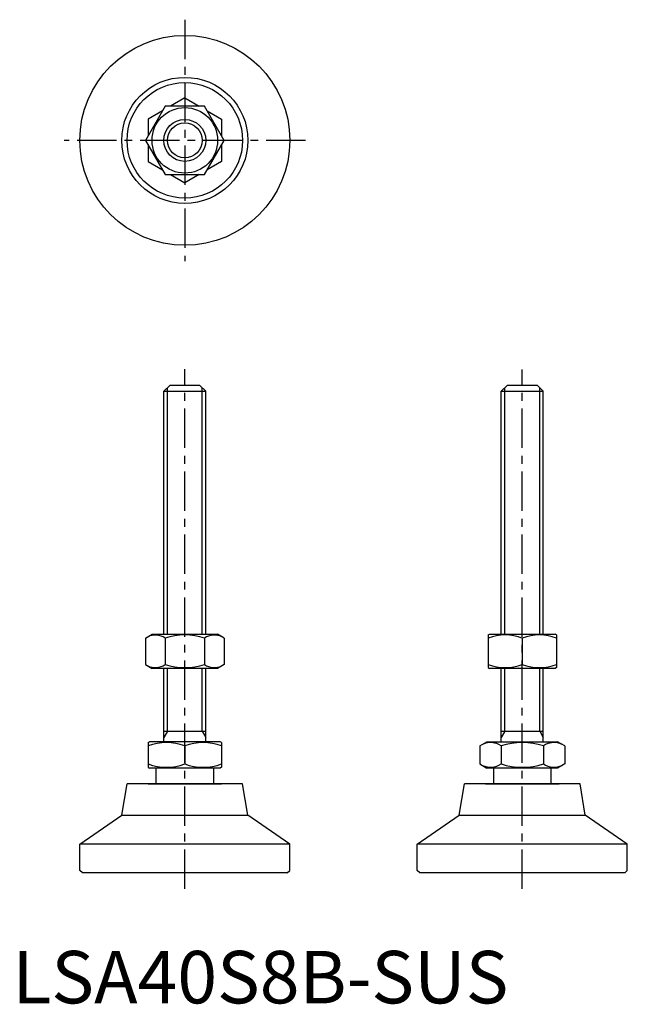
# Model space of a CAD drawing. Extents: x 1 to 117, y 0 to 187.
import ezdxf

# ---------------------------------------------------------------- set-up
doc = ezdxf.new("R2010")
doc.units = 0
doc.header["$LTSCALE"] = 6
doc.linetypes.add('CENTER', pattern=[2, 1.25, -0.25, 0.25, -0.25])
doc.layers.get('0').update_dxf_attribs({"linetype": 'CONTINUOUS'})
doc.layers.add('1', color=1, linetype='CENTER')
doc.layers.add('3', color=3, linetype='CONTINUOUS')
doc.styles.add('STANDARD1', font='txt')

msp = doc.modelspace()

# ---------------------------------------------------------------- linework, layer by layer
for p, q in [((29.08, 170.98), (25.33, 164.48)), ((36.59, 170.98), (29.08, 170.98)), ((32.83, 172.56), (30.09, 170.98)), ((32.83, 172.56), (35.57, 170.98)), ((40.34, 164.48), (36.59, 170.98)), ((28.57, 170.11), (25.83, 168.52)), ((37.09, 170.11), (39.83, 168.52)), ((25.83, 168.52), (25.83, 165.36)), ((39.83, 168.52), (39.83, 165.36)), ((25.33, 164.48), (29.08, 157.98)), ((25.83, 163.61), (25.83, 160.44)), ((36.59, 157.98), (40.34, 164.48)), ((39.83, 163.61), (39.83, 160.44)), ((25.83, 160.44), (28.57, 158.86)), ((39.83, 160.44), (37.09, 158.86)), ((29.08, 157.98), (36.59, 157.98)), ((30.09, 157.98), (32.83, 156.4)), ((35.57, 157.98), (32.83, 156.4)), ((28.83, 116.65), (30.03, 117.85)), ((28.83, 70.35), (28.83, 116.65)), ((28.83, 116.65), (36.83, 116.65)), ((30.03, 117.85), (35.63, 117.85)), ((35.63, 117.85), (36.83, 116.65)), ((36.83, 70.35), (36.83, 116.65)), ((93.12, 116.65), (94.32, 117.85)), ((93.12, 70.35), (93.12, 116.65)), ((93.12, 116.65), (101.12, 116.65)), ((94.32, 117.85), (99.92, 117.85)), ((99.92, 117.85), (101.12, 116.65)), ((101.12, 70.35), (101.12, 116.65)), ((25.33, 69.63), (26.58, 70.35)), ((25.33, 69.63), (25.33, 64.58)), ((26.58, 70.35), (39.08, 70.35)), ((29.08, 69.63), (29.08, 64.58)), ((36.59, 69.63), (36.59, 64.58)), ((40.34, 69.63), (39.08, 70.35)), ((40.34, 69.63), (40.34, 64.58)), ((90.62, 70.21), (90.87, 70.35)), ((90.62, 70.21), (90.62, 64)), ((90.87, 70.35), (103.37, 70.35)), ((97.12, 69.63), (97.12, 64.58)), ((103.62, 70.21), (103.37, 70.35)), ((103.62, 70.21), (103.62, 64)), ((25.33, 64.58), (26.58, 63.85)), ((39.08, 63.85), (26.58, 63.85)), ((28.83, 49.85), (28.83, 63.85)), ((36.83, 49.85), (36.83, 63.85)), ((40.34, 64.58), (39.08, 63.85)), ((90.62, 64), (90.87, 63.85)), ((103.37, 63.85), (90.87, 63.85)), ((93.12, 49.85), (93.12, 63.85)), ((101.12, 49.85), (101.12, 63.85)), ((103.62, 64), (103.37, 63.85)), ((28.83, 51.85), (36.83, 51.85)), ((93.12, 51.85), (101.12, 51.85)), ((25.83, 49.7), (26.1, 49.85)), ((25.83, 49.7), (25.83, 45.01)), ((39.56, 49.85), (26.1, 49.85)), ((32.83, 49.07), (32.83, 45.63)), ((39.83, 49.7), (39.56, 49.85)), ((39.83, 49.7), (39.83, 45.01)), ((89.04, 49.07), (90.39, 49.85)), ((89.04, 49.07), (89.04, 45.63)), ((90.39, 49.85), (103.85, 49.85)), ((93.08, 49.07), (93.08, 45.63)), ((101.16, 49.07), (101.16, 45.63)), ((105.2, 49.07), (103.85, 49.85)), ((105.2, 49.07), (105.2, 45.63)), ((89.04, 45.63), (90.39, 44.85)), ((105.2, 45.63), (103.85, 44.85)), ((25.83, 45.01), (26.1, 44.85)), ((39.56, 44.85), (26.1, 44.85)), ((27.33, 44.85), (27.33, 41.85)), ((38.33, 41.85), (38.33, 44.85)), ((39.83, 45.01), (39.56, 44.85)), ((103.85, 44.85), (90.39, 44.85)), ((91.62, 44.85), (91.62, 41.85)), ((102.62, 41.85), (102.62, 44.85)), ((20.83, 35.89), (21.84, 41.85)), ((43.83, 41.85), (21.84, 41.85)), ((25.83, 41.85), (39.83, 41.85)), ((44.84, 35.89), (43.83, 41.85)), ((85.11, 35.89), (86.12, 41.85)), ((108.11, 41.85), (86.12, 41.85)), ((90.12, 41.85), (104.12, 41.85)), ((109.12, 35.89), (108.11, 41.85)), ((12.83, 30.35), (20.83, 35.89)), ((20.83, 35.89), (44.84, 35.89)), ((52.83, 30.35), (44.84, 35.89)), ((77.12, 30.35), (85.11, 35.89)), ((85.11, 35.89), (109.12, 35.89)), ((117.12, 30.35), (109.12, 35.89)), ((52.83, 30.35), (12.83, 30.35)), ((12.83, 25.35), (12.83, 30.35)), ((52.83, 25.35), (52.83, 30.35)), ((117.12, 30.35), (77.12, 30.35)), ((77.12, 25.35), (77.12, 30.35)), ((117.12, 25.35), (117.12, 30.35)), ((13.33, 24.85), (12.83, 25.35)), ((52.33, 24.85), (13.33, 24.85)), ((52.33, 24.85), (52.83, 25.35)), ((77.62, 24.85), (77.12, 25.35)), ((116.62, 24.85), (77.62, 24.85)), ((116.62, 24.85), (117.12, 25.35))]:
    msp.add_line(p, q)
for radius in [20, 12.01, 11, 6.25, 4]:
    msp.add_circle((32.83, 164.48), radius)
for centre, radius, start, end in [((27.2, 66.88), 3.32, 55.6158, 115.6158), ((32.83, 57.79), 12.42, 72.412, 107.588), ((38.46, 66.88), 3.32, 64.3842, 124.3842), ((93.87, 60.82), 9.39, 69.7438, 110.2562), ((100.37, 60.82), 9.39, 69.7438, 110.2562), ((27.2, 67.32), 3.32, 244.3842, 304.3842), ((32.83, 76.42), 12.42, 252.412, 287.588), ((38.46, 67.32), 3.32, 235.6158, 295.6158), ((93.87, 73.38), 9.39, 249.7438, 290.2562), ((100.37, 73.38), 9.39, 249.7438, 290.2562), ((29.33, 39.59), 10.11, 69.7438, 110.2562), ((36.33, 39.59), 10.11, 69.7438, 110.2562), ((91.06, 46.12), 3.58, 55.6158, 115.6158), ((97.12, 36.32), 13.37, 72.412, 107.588), ((103.18, 46.12), 3.58, 64.3842, 124.3842), ((29.33, 55.12), 10.11, 249.7438, 290.2562), ((36.33, 55.12), 10.11, 249.7438, 290.2562), ((91.06, 48.59), 3.58, 244.3842, 304.3842), ((97.12, 58.38), 13.37, 252.412, 287.588), ((103.18, 48.59), 3.58, 235.6158, 295.6158)]:
    msp.add_arc(centre, radius, start, end)
at = {"layer": '1'}
for p, q in [((32.83, 187.48), (32.83, 141.48)), ((55.83, 164.48), (9.83, 164.48)), ((32.83, 21.85), (32.83, 120.85)), ((97.12, 21.85), (97.12, 120.8))]:
    msp.add_line(p, q, dxfattribs=at)
at = {"layer": '3'}
for p, q in [((29.51, 70.35), (29.51, 117.33)), ((36.16, 70.35), (36.16, 117.33)), ((93.8, 70.35), (93.8, 117.33)), ((100.44, 70.35), (100.44, 117.33)), ((29.51, 51.85), (29.51, 63.85)), ((36.16, 51.85), (36.16, 63.85)), ((93.8, 51.85), (93.8, 63.85)), ((100.44, 51.85), (100.44, 63.85)), ((29.51, 51.85), (28.83, 50.68)), ((36.16, 51.85), (36.83, 50.68)), ((93.8, 51.85), (93.12, 50.68)), ((100.44, 51.85), (101.12, 50.68))]:
    msp.add_line(p, q, dxfattribs=at)
msp.add_circle((32.83, 164.48), 3.32, dxfattribs=at)

# ---------------------------------------------------------------- texts
at = {"color": 3, "style": 'STANDARD1'}
msp.add_text('LSA40S8B-SUS', height=10, dxfattribs=at).set_placement((0, 0))

doc.saveas('drawing.dxf')
